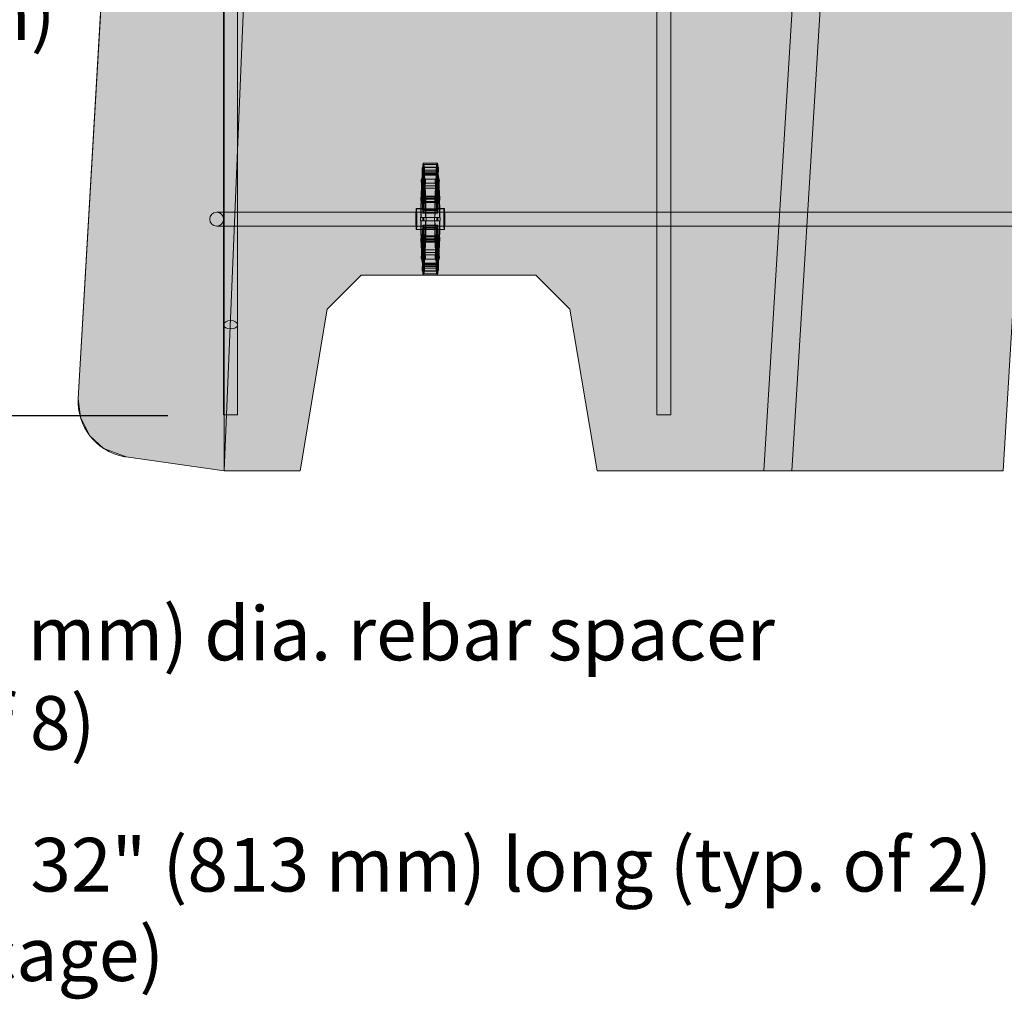
# Model space of a CAD drawing. Units: inches. Extents: x 0 to 779, y 0 to 560.
# Drawn here: x 649 to 684, y 63 to 98 of the extents above; entities that cross this region are included whole.
import ezdxf

# ---------------------------------------------------------------- set-up
doc = ezdxf.new("R2010")
doc.units = ezdxf.units.IN
doc.header["$MEASUREMENT"] = 0
for name, color, linetype, lineweight in [('Block Lines', 7, 'Continuous', 20), ('Dimensions', 7, 'Continuous', 15), ('Notes', 7, 'Continuous', 25), ('Shading', 7, 'Continuous', 13)]:
    doc.layers.add(name, color=color, linetype=linetype, lineweight=lineweight)
doc.layers.add('Reinforcing Steel', color=7, linetype='Continuous')
doc.layers.add('Shading Boundary', color=1, linetype='Continuous', lineweight=15, plot=False)
doc.styles.add('Arial', font='arial.ttf')
doc.dimstyles.get("Standard").update_dxf_attribs({"dimtxt": 2, "dimasz": 2, "dimexe": 1, "dimexo": 2, "dimgap": 1, "dimtad": 0, "dimtih": 1, "dimtoh": 1, "dimdec": 1, "dimzin": 0, "dimdsep": 46, "dimtxsty": 'Arial', "dimcen": 0.09, "dimadec": 0, "dimazin": 0, "dimtfac": 1, "dimtdec": 1, "dimtofl": 0, "dimtmove": 0, "dimatfit": 3, "dimfxl": 1, "dimtolj": 1, "dimtzin": 0, "dimarcsym": 1})
doc.dimstyles.new('Standard$0', dxfattribs={"dimtxt": 2, "dimasz": 2, "dimexe": 1, "dimexo": 2, "dimgap": 1, "dimtad": 0, "dimtih": 1, "dimtoh": 1, "dimdec": 1, "dimzin": 0, "dimdsep": 46, "dimtxsty": 'Arial', "dimcen": 0.09, "dimadec": 0, "dimazin": 0, "dimtfac": 1, "dimtdec": 1, "dimtofl": 0, "dimtmove": 0, "dimatfit": 3, "dimfxl": 1, "dimtolj": 1, "dimtzin": 0, "dimarcsym": 1})

# ---------------------------------------------------------------- blocks, each defined once
blk = doc.blocks.new('*D60')
at = {"layer": 'Defpoints', "color": 0, "transparency": 16777216}
for p in [(656.527, 116.088), (644.722, 84.088), (656.527, 84.088)]:
    blk.add_point(p, dxfattribs=at)
at = {"layer": 'Dimensions', "color": 0, "linetype": 'ByBlock', "lineweight": -2, "transparency": 16777216}
for p, q in [((654.527, 116.088), (643.722, 116.088)), ((644.722, 114.088), (644.722, 103.951)), ((644.722, 86.088), (644.722, 96.226)), ((654.527, 84.088), (643.722, 84.088))]:
    blk.add_line(p, q, dxfattribs=at)
at = {"layer": 'Dimensions', "color": 0, "transparency": 16777216}
for points in [[(644.388, 114.088), (645.055, 114.088), (644.722, 116.088)], [(644.388, 86.088), (645.055, 86.088), (644.722, 84.088)]]:
    blk.add_solid(points, dxfattribs=at)
at = {"layer": 'Dimensions', "color": 0, "transparency": 16777216, "insert": (644.722, 100.088), "char_height": 1.92, "attachment_point": 5, "style": 'Arial'}
blk.add_mtext('\\A1;32"\\P(813 mm)', dxfattribs=at)
blk = doc.blocks.new('52side')
at = {"color": 0, "linetype": 'Continuous', "lineweight": 0, "extrusion": (2.22045e-16, 1, -2.22045e-16)}
for p, q in [((-18.7, -6.822), (-18.7, -42.822)), ((-22.121, -8.927), (-23.926, -40.233)), ((-18.7, -42.822), (-17.95, -24.822)), ((0.613, -42.822), (1.691, -25.197)), ((1.614, -42.822), (2.692, -25.197)), ((-15.017, -37.04), (-13.799, -35.822)), ((-13.799, -35.822), (-7.545, -35.822)), ((-7.545, -35.822), (-6.327, -37.04)), ((9.175, -42.822), (9.538, -36.887)), ((-15.984, -42.822), (-15.017, -37.04)), ((-6.327, -37.04), (-5.359, -42.822)), ((-22.207, -42.329), (-18.7, -42.822)), ((-18.7, -42.822), (-17.74, -42.822)), ((-15.984, -42.822), (-17.662, -42.822)), ((0.613, -42.822), (-5.359, -42.822)), ((0.613, -42.822), (1.614, -42.822)), ((9.175, -42.822), (1.614, -42.822))]:
    blk.add_line(p, q, dxfattribs=at)
at = {"color": 0, "linetype": 'Continuous', "lineweight": 0}
blk.add_arc((-21.929, -40.349), 2, 176.7, 258.7134, dxfattribs=at)
at = {"color": 0, "linetype": 'Continuous', "lineweight": 0, "extrusion": (-4.93038e-32, -2.22045e-16, -1)}
blk.add_arc((21.929, -40.349), 2, 278, 281.2866, dxfattribs=at)
at = {"color": 0, "linetype": 'Continuous', "lineweight": 0}
blk.add_open_spline([(-17.74, -42.822), (-17.73, -42.822), (-17.718, -42.822), (-17.692, -42.822), (-17.677, -42.822), (-17.662, -42.822)], degree=3, knots=[0, 0, 0, 0, 0.1151196, 0.1151196, 0.2301706, 0.2301706, 0.2301706, 0.2301706], dxfattribs=at)
blk = doc.blocks.new('*D93')
at = {"layer": 'Defpoints', "color": 0, "transparency": 16777216}
for p in [(689.477, 90.838), (689.469, 89.122), (692.07, 89.111)]:
    blk.add_point(p, dxfattribs=at)
at = {"layer": 'Dimensions', "color": 0, "linetype": 'ByBlock', "lineweight": -2, "transparency": 16777216}
for p, q in [((690.13, 102.542), (692.13, 102.542)), ((692.13, 102.542), (692.096, 94.827)), ((692.087, 92.827), (692.096, 94.827)), ((692.062, 87.111), (692.053, 85.111))]:
    blk.add_line(p, q, dxfattribs=at)
at = {"layer": 'Dimensions', "color": 0, "transparency": 16777216}
for points in [[(691.754, 92.828), (692.42, 92.825), (692.078, 90.827)], [(691.728, 87.112), (692.395, 87.109), (692.07, 89.111)]]:
    blk.add_solid(points, dxfattribs=at)
at = {"layer": 'Dimensions', "color": 0, "transparency": 16777216, "insert": (680.861, 102.542), "char_height": 2, "attachment_point": 5, "style": 'Arial'}
blk.add_mtext('\\A1;Min. Cover\\P1 {\\H0.7x;\\S3#4;}" (44 mm)', dxfattribs=at)

msp = doc.modelspace()

# ---------------------------------------------------------------- hatches: boundary and pattern name
at = {"layer": 'Shading', "true_color": 0xe9eaeb}
h = msp.add_hatch(color=254, dxfattribs=at)
h.dxf.hatch_style = 1
h.paths.add_polyline_path([(703.1737, 118.1223), (703.1737, 82.1223), (694.5297, 82.1223), (694.1667, 88.0572), (693.1016, 89.1223), (685.8519, 89.1223), (684.7867, 88.0572), (684.4237, 82.1223), (669.8894, 82.1223), (668.9218, 87.9046), (667.704, 89.1223), (661.4498, 89.1223), (660.232, 87.9046), (659.2644, 82.1223), (656.5487, 82.1223), (653.0413, 82.6153), (652.2264, 82.9211), (651.7374, 83.3726), (651.3993, 84.037), (651.323, 84.7109), (653.1281, 116.0177), (653.2459, 116.5879), (653.4794, 117.0395), (653.6538, 117.2576), (653.9663, 117.5329), (654.443, 117.7828), (654.9616, 117.8993), (656.5487, 118.1223), (663.1737, 118.1223), (663.6281, 119.3644), (664.2953, 120.3475), (665.264, 121.2163), (666.5478, 121.8576), (668.1737, 122.1223), (669.1974, 122.0191), (670.353, 121.6359), (671.3154, 121.0465), (672.307, 120.0275), (672.8517, 119.0907), (673.1737, 118.1223), (684.4237, 118.1223), (684.7867, 112.1875), (685.8519, 111.1223), (693.1016, 111.1223), (694.1667, 112.1875), (694.5297, 118.1223)])

# ---------------------------------------------------------------- linework, layer by layer
at = {"layer": 'Reinforcing Steel', "color": 0, "linetype": 'Continuous', "lineweight": 0, "extrusion": (2.22045e-16, 1, -2.22045e-16)}
for p, q in [((656.5258, 84.1223), (656.5258, 116.1223)), ((657.0258, 84.1223), (657.0258, 116.1223)), ((672.0258, 84.1223), (672.0258, 116.1223)), ((672.5258, 84.1223), (672.5258, 116.1223)), ((663.6529, 93.0811), (663.6934, 93.0811)), ((663.67, 93.0598), (663.67, 92.8712)), ((663.6732, 93.1223), (664.1725, 93.1223)), ((663.6763, 92.8712), (663.6763, 93.0598)), ((663.6934, 93.0811), (664.1928, 93.0811)), ((664.1693, 93.0598), (664.1693, 92.8712)), ((664.1757, 92.8712), (664.1757, 93.0598)), ((663.6353, 92.708), (663.6316, 92.8808)), ((664.1339, 92.9672), (663.6346, 92.9672)), ((663.6353, 92.7069), (664.1347, 92.7069)), ((663.6375, 92.9286), (663.6412, 92.7558)), ((664.1405, 92.7558), (663.6412, 92.7558)), ((663.6497, 93.0077), (663.6514, 92.8197)), ((663.6949, 92.8197), (663.6514, 92.8197)), ((663.6525, 92.6962), (663.6638, 91.4488)), ((663.6525, 92.6962), (663.6938, 92.6962)), ((663.6698, 91.4916), (663.656, 93.0294)), ((663.67, 92.8712), (664.1693, 92.8712)), ((663.67, 92.7461), (663.67, 91.4921)), ((664.1693, 92.7461), (663.67, 92.7461)), ((663.6763, 91.4921), (663.6763, 92.7461)), ((663.6903, 93.0294), (663.6765, 91.4916)), ((663.6826, 91.4488), (663.6938, 92.6962)), ((664.1931, 92.6962), (663.6938, 92.6962)), ((663.6949, 92.8197), (663.6966, 93.0077)), ((663.6949, 92.8197), (664.1942, 92.8197)), ((663.7035, 92.7692), (663.7071, 92.942)), ((663.7035, 92.768), (664.2028, 92.768)), ((663.713, 92.8941), (663.7094, 92.7214)), ((664.2087, 92.7214), (663.7094, 92.7214)), ((664.2094, 92.9806), (663.7101, 92.9806)), ((664.1346, 92.708), (664.131, 92.8808)), ((664.1369, 92.9286), (664.1405, 92.7558)), ((664.1491, 93.0077), (664.1508, 92.8197)), ((664.1519, 92.6962), (664.1631, 91.4488)), ((664.1692, 91.4916), (664.1554, 93.0294)), ((664.1757, 92.8712), (664.1693, 92.8712)), ((664.1693, 92.7461), (664.1693, 91.4921)), ((664.1693, 92.7461), (664.1757, 92.7461)), ((664.1757, 91.4921), (664.1757, 92.7461)), ((664.1896, 93.0294), (664.1758, 91.4916)), ((664.1819, 91.4488), (664.1931, 92.6962)), ((664.1942, 92.8197), (664.1959, 93.0077)), ((664.2028, 92.7692), (664.2065, 92.942)), ((664.2124, 92.8941), (664.2087, 92.7214)), ((663.6011, 92.4482), (663.6079, 92.3148)), ((663.6034, 92.5549), (663.7429, 92.5549)), ((663.6124, 92.4032), (663.6056, 92.5366)), ((663.6124, 92.4032), (663.7339, 92.4032)), ((663.7407, 92.5366), (663.7339, 92.4032)), ((664.2333, 92.4032), (663.7339, 92.4032)), ((663.7384, 92.3148), (663.7452, 92.4482)), ((663.7429, 92.5549), (664.2423, 92.5549)), ((664.1005, 92.4482), (664.1072, 92.3148)), ((664.1118, 92.4032), (664.105, 92.5366)), ((664.24, 92.5366), (664.2333, 92.4032)), ((664.2378, 92.3148), (664.2446, 92.4482)), ((663.7384, 92.3148), (663.6079, 92.3148)), ((663.6124, 92.2264), (663.6576, 91.3396)), ((663.6124, 92.2264), (663.7339, 92.2264)), ((663.6621, 91.428), (663.6169, 92.3147)), ((663.7294, 92.3147), (663.6169, 92.3147)), ((663.7294, 92.3147), (663.6842, 91.428)), ((663.6887, 91.3396), (663.7339, 92.2264)), ((663.7294, 92.3147), (664.2287, 92.3147)), ((664.2333, 92.2264), (663.7339, 92.2264)), ((663.7384, 92.3148), (664.2378, 92.3148)), ((664.1118, 92.2264), (664.1569, 91.3396)), ((664.1614, 91.428), (664.1163, 92.3147)), ((664.2287, 92.3147), (664.1836, 91.428)), ((664.1881, 91.3396), (664.2333, 92.2264)), ((663.5893, 91.718), (663.5804, 91.7895)), ((664.081, 91.9098), (663.5817, 91.9098)), ((663.5829, 91.905), (663.5917, 91.8334)), ((663.5893, 91.7175), (664.0887, 91.7175)), ((664.091, 91.8334), (663.5917, 91.8334)), ((663.7539, 91.8657), (663.7627, 91.9372)), ((663.7539, 91.8652), (664.2532, 91.8652)), ((663.7652, 91.8218), (663.7564, 91.7502)), ((664.2557, 91.7502), (663.7564, 91.7502)), ((664.2633, 91.942), (663.764, 91.942)), ((664.0886, 91.718), (664.0798, 91.7895)), ((664.0822, 91.905), (664.091, 91.8334)), ((664.2533, 91.8657), (664.2621, 91.9372)), ((664.2645, 91.8218), (664.2557, 91.7502)), ((658.9032, 91.3723), (656.2758, 91.3723)), ((658.9032, 91.3723), (697.0502, 91.3723)), ((663.4268, 91.4916), (663.4202, 91.4916)), ((663.4213, 91.3685), (663.4202, 91.4916)), ((663.4257, 91.3685), (663.4213, 91.3685)), ((663.4235, 91.4973), (663.6732, 91.4973)), ((663.4268, 91.4916), (663.4257, 91.3685)), ((664.4244, 91.3685), (663.4257, 91.3685)), ((663.6765, 91.4916), (663.4268, 91.4916)), ((663.6887, 91.3396), (663.6576, 91.3396)), ((663.6842, 91.428), (663.6621, 91.428)), ((663.6826, 91.4488), (663.6638, 91.4488)), ((663.67, 91.4921), (664.1693, 91.4921)), ((664.1819, 91.4488), (663.6826, 91.4488)), ((664.1836, 91.428), (663.6842, 91.428)), ((664.1881, 91.3396), (663.6887, 91.3396)), ((664.1758, 91.4916), (664.1692, 91.4916)), ((664.1693, 91.4921), (664.1757, 91.4921)), ((664.1725, 91.4973), (664.4222, 91.4973)), ((664.4255, 91.4916), (664.1758, 91.4916)), ((664.4189, 91.4916), (664.42, 91.3685)), ((664.4244, 91.3685), (664.4255, 91.4916)), ((663.5841, 91.1848), (663.5744, 91.1848)), ((663.5744, 91.0598), (663.5841, 91.0598)), ((663.5841, 91.1848), (663.5904, 91.1848)), ((663.5904, 91.0598), (663.5841, 91.0598)), ((663.6543, 91.1848), (663.5904, 91.1848)), ((663.5904, 91.0598), (663.6543, 91.0598)), ((663.692, 91.1848), (663.6543, 91.1848)), ((663.692, 91.0598), (663.6543, 91.0598)), ((663.7559, 91.1848), (663.692, 91.1848)), ((663.692, 91.0598), (663.7559, 91.0598)), ((663.7559, 91.1848), (663.7623, 91.1848)), ((663.7623, 91.0598), (663.7559, 91.0598)), ((663.7719, 91.1848), (663.7623, 91.1848)), ((663.7623, 91.0598), (663.7719, 91.0598)), ((656.2758, 90.8723), (658.9032, 90.8723)), ((658.9032, 90.8723), (697.0502, 90.8723)), ((663.4213, 90.8761), (663.4202, 90.753)), ((663.4202, 90.753), (663.6698, 90.753)), ((663.4213, 90.8761), (664.42, 90.8761)), ((664.4222, 90.8723), (663.4235, 90.8723)), ((663.6732, 90.7473), (663.4235, 90.7473)), ((663.4268, 90.753), (663.4257, 90.8761)), ((663.6576, 90.9051), (663.6124, 90.0183)), ((663.6169, 89.93), (663.6621, 90.8167)), ((663.6638, 90.7959), (663.6525, 89.5485)), ((663.656, 89.2153), (663.6698, 90.753)), ((663.6887, 90.9051), (663.6576, 90.9051)), ((663.6842, 90.8167), (663.6621, 90.8167)), ((663.6638, 90.7959), (664.1631, 90.7959)), ((663.6698, 90.753), (663.6765, 90.753)), ((663.67, 90.7526), (663.67, 89.4985)), ((663.6763, 90.7526), (663.67, 90.7526)), ((663.6763, 89.4985), (663.6763, 90.7526)), ((664.1757, 90.7526), (663.6763, 90.7526)), ((663.6765, 90.753), (663.6903, 89.2153)), ((663.6938, 89.5485), (663.6826, 90.7959)), ((663.6842, 90.8167), (663.7294, 89.93)), ((664.1836, 90.8167), (663.6842, 90.8167)), ((663.7339, 90.0183), (663.6887, 90.9051)), ((664.1881, 90.9051), (663.6887, 90.9051)), ((664.1569, 90.9051), (664.1118, 90.0183)), ((664.1163, 89.93), (664.1614, 90.8167)), ((664.1631, 90.7959), (664.1519, 89.5485)), ((664.1554, 89.2153), (664.1692, 90.753)), ((664.1631, 90.7959), (664.1819, 90.7959)), ((664.1692, 90.753), (664.4189, 90.753)), ((664.1693, 90.7526), (664.1693, 89.4985)), ((664.4222, 90.7473), (664.1725, 90.7473)), ((664.1757, 89.4985), (664.1757, 90.7526)), ((664.1758, 90.753), (664.1896, 89.2153)), ((664.1931, 89.5485), (664.1819, 90.7959)), ((664.1836, 90.8167), (664.2287, 89.93)), ((664.2333, 90.0183), (664.1881, 90.9051)), ((664.4189, 90.753), (664.42, 90.8761)), ((664.4189, 90.753), (664.4255, 90.753)), ((664.42, 90.8761), (664.4244, 90.8761)), ((664.4244, 90.8761), (664.4255, 90.753)), ((663.5811, 90.4229), (663.5899, 90.4945)), ((664.0817, 90.3027), (663.5823, 90.3027)), ((663.5924, 90.379), (663.5836, 90.3074)), ((664.0893, 90.4945), (663.5899, 90.4945)), ((663.5924, 90.3795), (664.0918, 90.3795)), ((663.7634, 90.3397), (663.7546, 90.4112)), ((664.254, 90.4112), (663.7546, 90.4112)), ((663.757, 90.5272), (664.2563, 90.5272)), ((663.7571, 90.5267), (663.7659, 90.4552)), ((664.264, 90.3349), (663.7646, 90.3349)), ((664.0805, 90.4229), (664.0893, 90.4945)), ((664.0917, 90.379), (664.0829, 90.3074)), ((664.2628, 90.3397), (664.254, 90.4112)), ((664.2564, 90.5267), (664.2652, 90.4552)), ((663.6079, 89.9299), (663.6011, 89.7965)), ((663.6079, 89.9299), (663.7384, 89.9299)), ((663.7339, 90.0183), (663.6124, 90.0183)), ((663.6169, 89.93), (663.7294, 89.93)), ((664.2287, 89.93), (663.7294, 89.93)), ((663.7339, 90.0183), (664.2333, 90.0183)), ((663.7452, 89.7965), (663.7384, 89.9299)), ((664.2378, 89.9299), (663.7384, 89.9299)), ((664.1072, 89.9299), (664.1005, 89.7965)), ((664.2446, 89.7965), (664.2378, 89.9299)), ((663.7429, 89.6898), (663.6034, 89.6898)), ((663.6056, 89.7081), (663.6124, 89.8415)), ((663.7339, 89.8415), (663.6124, 89.8415)), ((663.6333, 89.3505), (663.6369, 89.5233)), ((664.1363, 89.5233), (663.6369, 89.5233)), ((663.6525, 89.5485), (664.1519, 89.5485)), ((663.711, 89.5378), (664.2103, 89.5378)), ((663.711, 89.5367), (663.7147, 89.3639)), ((663.7339, 89.8415), (663.7407, 89.7081)), ((663.7339, 89.8415), (664.2333, 89.8415)), ((664.2423, 89.6898), (663.7429, 89.6898)), ((664.105, 89.7081), (664.1118, 89.8415)), ((664.1326, 89.3505), (664.1363, 89.5233)), ((664.1931, 89.5485), (664.1519, 89.5485)), ((664.2104, 89.5367), (664.214, 89.3639)), ((664.2333, 89.8415), (664.24, 89.7081)), ((664.1356, 89.2641), (663.6362, 89.2641)), ((663.6428, 89.4755), (663.6392, 89.3027)), ((663.6428, 89.4767), (664.1422, 89.4767)), ((663.6514, 89.425), (663.6497, 89.237)), ((664.1508, 89.425), (663.6514, 89.425)), ((664.1522, 89.1636), (663.6529, 89.1636)), ((663.6763, 89.4985), (663.67, 89.4985)), ((663.67, 89.3735), (663.67, 89.1848)), ((663.67, 89.3735), (663.6763, 89.3735)), ((663.6763, 89.4985), (664.1757, 89.4985)), ((663.6763, 89.1848), (663.6763, 89.3735)), ((664.1757, 89.3735), (663.6763, 89.3735)), ((663.6966, 89.237), (663.6949, 89.425)), ((663.7088, 89.3161), (663.7051, 89.4889)), ((664.2045, 89.4889), (663.7051, 89.4889)), ((664.2111, 89.2775), (663.7117, 89.2775)), ((664.1422, 89.4755), (664.1385, 89.3027)), ((664.1508, 89.425), (664.1491, 89.237)), ((664.1508, 89.425), (664.1942, 89.425)), ((664.1928, 89.1636), (664.1522, 89.1636)), ((664.1693, 89.3735), (664.1693, 89.1848)), ((664.1757, 89.1848), (664.1757, 89.3735)), ((664.1959, 89.237), (664.1942, 89.425)), ((664.2081, 89.3161), (664.2045, 89.4889)), ((656.5258, 84.1223), (657.0258, 84.1223)), ((672.0258, 84.1223), (672.5258, 84.1223))]:
    msp.add_line(p, q, dxfattribs=at)
at = {"layer": 'Reinforcing Steel', "color": 0, "linetype": 'Continuous', "lineweight": 0}
msp.add_circle((656.2758, 91.1223), 0.25, dxfattribs=at)
for centre, major_axis, ratio, start_param, end_param in [((663.6732, 91.1223), (0, -1.75), 0.0509462, -2.7032035, -2.3919164), ((663.6732, 91.1223), (0, 1.75), 0.0509462, 0.2460224, 0.3669516), ((663.6732, 91.1223), (0, 1.75), 0.0509462, 0.0357219, 0.2460224), ((663.6732, 91.1223), (0, 1.75), 0.0509462, -0.2460224, -0.0357219), ((663.6732, 91.1223), (0, 1.75), 0.0509462, -0.347009, -0.2460224), ((663.6732, 91.1223), (0, 1.75), 0.0509462, -0.7496763, -0.4184465), ((664.1725, 91.1223), (0, -1.75), 0.0509462, -2.7032035, -2.3919164), ((664.1339, 92.9047), (0, 0.0625), 0.0509462, -1.1780972, 1.9634954), ((664.1725, 91.1223), (0, 1.75), 0.0509462, 0.2460224, 0.3669516), ((664.1725, 91.1223), (0, 1.75), 0.0509462, 0.0357219, 0.2460224), ((664.1725, 91.1223), (0, 1.75), 0.0509462, -0.2460224, -0.0357219), ((664.1725, 91.1223), (0, 1.75), 0.0509462, -0.347009, -0.2460224), ((664.2094, 92.9181), (0, 0.0625), 0.0509462, -1.9634954, 1.1780972), ((664.1725, 91.1223), (0, 1.75), 0.0509462, -0.7496763, -0.4184465), ((663.6732, 91.1223), (0, -1.75), 0.0509462, -2.3204726, -1.9892429), ((663.6732, 91.1223), (0, 1.75), 0.0509462, -1.1324072, -0.82112), ((664.1725, 91.1223), (0, -1.75), 0.0509462, -2.3204726, -1.9892429), ((664.1725, 91.1223), (0, 1.75), 0.0509462, -1.1324072, -0.82112), ((663.6732, 91.1223), (0, -1.75), 0.0509462, -1.9178054, -1.6065182), ((663.6732, 91.1223), (0, 1.75), 0.0509462, -1.5350744, -1.2038447), ((664.081, 91.8473), (0, 0.0625), 0.0509462, -0.3926991, 2.7488936), ((664.1725, 91.1223), (0, -1.75), 0.0509462, -1.9178054, -1.6065182), ((664.1725, 91.1223), (0, 1.75), 0.0509462, -1.5350744, -1.2038447), ((664.2633, 91.8795), (0, 0.0625), 0.0509462, -2.7488936, 0.3926991), ((663.4235, 91.1223), (0, 0.375), 0.0509462, 0.1745329, 6.1086524), ((663.4235, 91.1223), (0, 0.25), 0.0509462, -0.1745329, 0.1745329), ((664.4222, 91.1223), (0, 0.25), 0.0509462, 0.1745329, 6.1086524), ((664.4222, 91.1223), (0, 0.375), 0.0509462, -0.1745329, 0.1745329), ((663.6732, 91.1223), (0, -1.75), 0.0509462, -1.5350744, -1.2038447), ((663.6732, 91.1223), (0, 1.75), 0.0509462, -1.9178054, -1.6065182), ((664.1725, 91.1223), (0, -1.75), 0.0509462, -1.5350744, -1.2038447), ((664.1725, 91.1223), (0, 1.75), 0.0509462, -1.9178054, -1.6065182), ((663.6732, 91.1223), (0, -1.75), 0.0509462, -1.1324072, -0.82112), ((663.6732, 91.1223), (0, 1.75), 0.0509462, -2.3204726, -1.9892429), ((664.0817, 90.3652), (0, -0.0625), 0.0509462, -2.7488936, 0.3926991), ((664.1725, 91.1223), (0, -1.75), 0.0509462, -1.1324072, -0.82112), ((664.1725, 91.1223), (0, 1.75), 0.0509462, -2.3204726, -1.9892429), ((664.264, 90.3974), (0, -0.0625), 0.0509462, -0.3926991, 2.7488936), ((663.6732, 91.1223), (0, -1.75), 0.0509462, -0.7496763, -0.4184465), ((663.6732, 91.1223), (0, 1.75), 0.0509462, -2.7032035, -2.3919164), ((664.1725, 91.1223), (0, -1.75), 0.0509462, -0.7496763, -0.4184465), ((664.1725, 91.1223), (0, 1.75), 0.0509462, -2.7032035, -2.3919164), ((663.6732, 91.1223), (0, -1.75), 0.0509462, -0.347009, -0.0357219), ((663.6732, 91.1223), (0, -1.75), 0.0509462, 0.0357219, 0.3669516), ((664.1356, 89.3266), (0, -0.0625), 0.0509462, -1.9634954, 1.1780972), ((664.1725, 91.1223), (0, -1.75), 0.0509462, -0.347009, -0.0357219), ((664.1725, 91.1223), (0, -1.75), 0.0509462, 0.0357219, 0.3669516), ((664.2111, 89.34), (0, -0.0625), 0.0509462, -1.1780972, 1.9634954), ((656.7758, 87.3442), (0.25, 0), 0.601815, -4.712389, 1.5707963)]:
    msp.add_ellipse(centre, major_axis=major_axis, ratio=ratio, start_param=start_param, end_param=end_param, dxfattribs=at)
at = {"layer": 'Reinforcing Steel', "color": 0, "linetype": 'Continuous', "lineweight": 0, "extrusion": (-4.93038e-32, -2.22045e-16, -1)}
for centre, major_axis, start_param, end_param in [((663.6732, 91.1223), (0, 1.625), -0.7469271, -0.2515321), ((663.6346, 92.9047), (0, 0.0625), -1.9634954, 1.1780972), ((663.6382, 92.7319), (0, 0.0625), -1.983438, -1.9634954), ((663.6732, 91.1223), (0, 1.625), -0.2515321, -0.038471), ((663.6732, 91.1223), (0, 1.625), 0.038471, 0.2515321), ((663.6732, 91.1223), (0, 1.625), 0.2515321, 0.7469271), ((663.7064, 92.7453), (0, 0.0625), -1.1980398, -1.1780972), ((663.7101, 92.9181), (0, 0.0625), -1.1780972, 1.9634954), ((664.1725, 91.1223), (0, 1.625), -0.7469271, -0.2515321), ((664.1376, 92.7319), (0, 0.0625), -1.983438, -1.9634954), ((664.1725, 91.1223), (0, 1.625), -0.2515321, -0.038471), ((664.1725, 91.1223), (0, 1.625), 0.038471, 0.2515321), ((664.1725, 91.1223), (0, 1.625), 0.2515321, 0.7469271), ((664.2058, 92.7453), (0, 0.0625), -1.1980398, -1.1780972), ((663.6732, 91.1223), (0, 1.625), -1.5323253, -0.8238692), ((663.6732, 91.1223), (0, -1.625), -2.3177235, -1.6092674), ((664.1725, 91.1223), (0, 1.625), -1.5323253, -0.8238692), ((664.1725, 91.1223), (0, -1.625), -2.3177235, -1.6092674), ((663.5817, 91.8473), (0, -0.0625), 0.3926991, 3.5342917), ((663.5905, 91.7757), (0, -0.0625), 0.3727565, 0.3926991), ((663.7552, 91.8079), (0, 0.0625), -0.4126417, -0.3926991), ((663.764, 91.8795), (0, 0.0625), -0.3926991, 2.7488936), ((664.0898, 91.7757), (0, -0.0625), 0.3727565, 0.3926991), ((664.2545, 91.8079), (0, 0.0625), -0.4126417, -0.3926991), ((663.4235, 91.1223), (0, 0.25), 0.1745329, 6.1086524), ((663.4235, 91.1223), (0, 0.375), -0.1745329, 0.1745329), ((663.6732, 91.1223), (0, 0.375), -0.9528462, -0.6179501), ((663.6732, 91.1223), (0, 0.375), -0.5143698, -0.1745329), ((663.6732, 91.1223), (0, 0.375), -0.1674481, 0.1674481), ((663.6732, 91.1223), (0, 0.375), 0.1745329, 0.5143698), ((663.6732, 91.1223), (0, -0.375), -2.5236426, -2.1887464), ((664.1725, 91.1223), (0, 0.375), -0.9528462, -0.6179501), ((664.1725, 91.1223), (0, 0.375), -0.5143698, -0.1745329), ((664.1725, 91.1223), (0, 0.375), -0.1674481, 0.1674481), ((664.1725, 91.1223), (0, 0.375), 0.1745329, 0.5143698), ((664.1725, 91.1223), (0, -0.375), -2.5236426, -2.1887464), ((664.4222, 91.1223), (0, 0.375), 0.1745329, 6.1086524), ((664.4222, 91.1223), (0, 0.25), -0.1745329, 0.1745329), ((663.6732, 91.1223), (0, 1.625), -2.3177235, -1.6092674), ((663.6732, 91.1223), (0, 0.375), -1.7382444, -1.4033482), ((663.6732, 91.1223), (0, -0.375), -1.7382444, -1.4033482), ((663.6732, 91.1223), (0, -1.625), -1.5323253, -0.8238692), ((664.1725, 91.1223), (0, 1.625), -2.3177235, -1.6092674), ((664.1725, 91.1223), (0, 0.375), -1.7382444, -1.4033482), ((664.1725, 91.1223), (0, -0.375), -1.7382444, -1.4033482), ((664.1725, 91.1223), (0, -1.625), -1.5323253, -0.8238692), ((663.6732, 91.1223), (0, 0.375), -2.5236426, -2.1887464), ((663.6732, 91.1223), (0, -0.375), 0.1745329, 0.5143698), ((663.6732, 91.1223), (0, -0.375), -0.1674481, 0.1674481), ((663.6732, 91.1223), (0, -0.375), -0.5143698, -0.1745329), ((663.6732, 91.1223), (0, -0.375), -0.9528462, -0.6179501), ((664.1725, 91.1223), (0, 0.375), -2.5236426, -2.1887464), ((664.1725, 91.1223), (0, -0.375), 0.1745329, 0.5143698), ((664.1725, 91.1223), (0, -0.375), -0.1674481, 0.1674481), ((664.1725, 91.1223), (0, -0.375), -0.5143698, -0.1745329), ((664.1725, 91.1223), (0, -0.375), -0.9528462, -0.6179501), ((663.5823, 90.3652), (0, -0.0625), -0.3926991, 2.7488936), ((663.5912, 90.4368), (0, -0.0625), -0.4126417, -0.3926991), ((663.7558, 90.469), (0, 0.0625), 0.3727565, 0.3926991), ((663.7646, 90.3974), (0, 0.0625), 0.3926991, 3.5342917), ((664.0905, 90.4368), (0, -0.0625), -0.4126417, -0.3926991), ((664.2552, 90.469), (0, 0.0625), 0.3727565, 0.3926991), ((663.6732, 91.1223), (0, -1.625), 0.038471, 0.7469271), ((663.6732, 91.1223), (0, -1.625), -0.7469271, -0.038471), ((664.1725, 91.1223), (0, -1.625), 0.038471, 0.7469271), ((664.1725, 91.1223), (0, -1.625), -0.7469271, -0.038471), ((663.7081, 89.5128), (0, -0.0625), -1.983438, -1.9634954), ((664.2074, 89.5128), (0, -0.0625), -1.983438, -1.9634954), ((663.6362, 89.3266), (0, -0.0625), -1.1780972, 1.9634954), ((663.6399, 89.4994), (0, -0.0625), -1.1980398, -1.1780972), ((663.7117, 89.34), (0, -0.0625), -1.9634954, 1.1780972), ((664.1392, 89.4994), (0, -0.0625), -1.1980398, -1.1780972)]:
    msp.add_ellipse(centre, major_axis=major_axis, ratio=0.0509462, start_param=start_param, end_param=end_param, dxfattribs=at)
at = {"layer": 'Reinforcing Steel', "color": 0, "linetype": 'Continuous', "lineweight": 0}
for points, knots in [([(663.6497, 93.0077), (663.6497, 93.0157), (663.6497, 93.0239), (663.6499, 93.0398), (663.65, 93.0474), (663.6505, 93.0608), (663.6508, 93.0665), (663.6515, 93.0752), (663.6518, 93.0781), (663.6522, 93.0797)], [0, 0, 0, 0, 0.06201481, 0.06201481, 0.12402962, 0.12402962, 0.18604443, 0.18604443, 0.24501928, 0.24501928, 0.24501928, 0.24501928]), ([(663.6522, 93.0797), (663.6523, 93.0798), (663.6523, 93.0799), (663.6527, 93.0815), (663.6531, 93.0814), (663.6539, 93.0782), (663.6543, 93.075), (663.655, 93.0659), (663.6553, 93.0601), (663.6557, 93.0497), (663.6558, 93.0459), (663.6559, 93.0379), (663.656, 93.0337), (663.656, 93.0294)], [0.24501928, 0.24501928, 0.24501928, 0.24501928, 0.24805924, 0.24805924, 0.31007405, 0.31007405, 0.37208886, 0.37208886, 0.43410367, 0.43410367, 0.46712668, 0.46712668, 0.5001497, 0.5001497, 0.5001497, 0.5001497]), ([(663.6903, 93.0294), (663.6904, 93.0374), (663.6905, 93.0451), (663.691, 93.0589), (663.6912, 93.0648), (663.6919, 93.0742), (663.6923, 93.0776), (663.6931, 93.0813), (663.6935, 93.0816), (663.694, 93.0801), (663.694, 93.0799), (663.6941, 93.0797)], [0, 0, 0, 0, 0.06201481, 0.06201481, 0.12402962, 0.12402962, 0.18604443, 0.18604443, 0.24805924, 0.24805924, 0.25527173, 0.25527173, 0.25527173, 0.25527173]), ([(663.6941, 93.0797), (663.6944, 93.0783), (663.6948, 93.0756), (663.6954, 93.0676), (663.6957, 93.062), (663.6962, 93.0488), (663.6964, 93.0414), (663.6966, 93.0293), (663.6966, 93.025), (663.6966, 93.0163), (663.6966, 93.012), (663.6966, 93.0077)], [0.25527173, 0.25527173, 0.25527173, 0.25527173, 0.31007405, 0.31007405, 0.37208886, 0.37208886, 0.43410367, 0.43410367, 0.46712668, 0.46712668, 0.5001497, 0.5001497, 0.5001497, 0.5001497]), ([(664.1516, 93.0797), (664.1512, 93.0783), (664.1509, 93.0756), (664.1502, 93.0676), (664.1499, 93.062), (664.1494, 93.0488), (664.1492, 93.0414), (664.1491, 93.0293), (664.1491, 93.025), (664.149, 93.0163), (664.1491, 93.012), (664.1491, 93.0077)], [0.25527173, 0.25527173, 0.25527173, 0.25527173, 0.31007405, 0.31007405, 0.37208886, 0.37208886, 0.43410367, 0.43410367, 0.46712668, 0.46712668, 0.5001497, 0.5001497, 0.5001497, 0.5001497]), ([(664.1554, 93.0294), (664.1553, 93.0374), (664.1551, 93.0451), (664.1547, 93.0589), (664.1544, 93.0648), (664.1537, 93.0742), (664.1534, 93.0776), (664.1526, 93.0813), (664.1521, 93.0816), (664.1517, 93.0801), (664.1516, 93.0799), (664.1516, 93.0797)], [0, 0, 0, 0, 0.06201481, 0.06201481, 0.12402962, 0.12402962, 0.18604443, 0.18604443, 0.24805924, 0.24805924, 0.25527173, 0.25527173, 0.25527173, 0.25527173]), ([(664.1934, 93.0797), (664.1934, 93.0798), (664.1934, 93.0799), (664.193, 93.0815), (664.1925, 93.0814), (664.1917, 93.0782), (664.1913, 93.075), (664.1907, 93.0659), (664.1904, 93.0601), (664.19, 93.0497), (664.1899, 93.0459), (664.1897, 93.0379), (664.1897, 93.0337), (664.1896, 93.0294)], [0.24501928, 0.24501928, 0.24501928, 0.24501928, 0.24805924, 0.24805924, 0.31007405, 0.31007405, 0.37208886, 0.37208886, 0.43410367, 0.43410367, 0.46712668, 0.46712668, 0.5001497, 0.5001497, 0.5001497, 0.5001497]), ([(664.1959, 93.0077), (664.196, 93.0157), (664.196, 93.0239), (664.1958, 93.0398), (664.1956, 93.0474), (664.1952, 93.0608), (664.1949, 93.0665), (664.1942, 93.0752), (664.1938, 93.0781), (664.1934, 93.0797)], [0, 0, 0, 0, 0.06201481, 0.06201481, 0.12402962, 0.12402962, 0.18604443, 0.18604443, 0.24501928, 0.24501928, 0.24501928, 0.24501928]), ([(664.2712, 91.1848), (664.2346, 91.1848), (664.1979, 91.1848), (664.1246, 91.1848), (664.088, 91.1848), (664.0513, 91.1848), (664.0097, 91.1848), (663.9681, 91.1848), (663.875, 91.1848), (663.8234, 91.1848), (663.7719, 91.1848)], [0, 0, 0, 0, 0.2796027, 0.2796027, 0.5592055, 0.5592055, 0.5592055, 0.876708, 0.876708, 1.27, 1.27, 1.27, 1.27]), ([(663.7719, 91.0598), (663.8234, 91.0598), (663.875, 91.0598), (663.9681, 91.0598), (664.0097, 91.0598), (664.0513, 91.0598), (664.088, 91.0598), (664.1246, 91.0598), (664.1979, 91.0598), (664.2346, 91.0598), (664.2712, 91.0598)], [-1.27, -1.27, -1.27, -1.27, -0.876708, -0.876708, -0.5592055, -0.5592055, -0.5592055, -0.2796027, -0.2796027, 0, 0, 0, 0]), ([(663.6497, 89.237), (663.6497, 89.229), (663.6497, 89.2208), (663.6499, 89.2048), (663.65, 89.1973), (663.6505, 89.1839), (663.6508, 89.1782), (663.6515, 89.1695), (663.6518, 89.1665), (663.6522, 89.165)], [0, 0, 0, 0, 0.06201481, 0.06201481, 0.12402962, 0.12402962, 0.18604443, 0.18604443, 0.24501928, 0.24501928, 0.24501928, 0.24501928]), ([(663.6522, 89.165), (663.6523, 89.1649), (663.6523, 89.1648), (663.6527, 89.1632), (663.6531, 89.1633), (663.6539, 89.1665), (663.6543, 89.1697), (663.655, 89.1788), (663.6553, 89.1846), (663.6557, 89.1949), (663.6558, 89.1988), (663.6559, 89.2068), (663.656, 89.211), (663.656, 89.2153)], [0.24501928, 0.24501928, 0.24501928, 0.24501928, 0.24805924, 0.24805924, 0.31007405, 0.31007405, 0.37208886, 0.37208886, 0.43410367, 0.43410367, 0.46712668, 0.46712668, 0.5001497, 0.5001497, 0.5001497, 0.5001497]), ([(663.6903, 89.2153), (663.6904, 89.2073), (663.6905, 89.1996), (663.691, 89.1858), (663.6912, 89.1799), (663.6919, 89.1705), (663.6923, 89.1671), (663.6931, 89.1634), (663.6935, 89.1631), (663.694, 89.1646), (663.694, 89.1648), (663.6941, 89.165)], [0, 0, 0, 0, 0.06201481, 0.06201481, 0.12402962, 0.12402962, 0.18604443, 0.18604443, 0.24805924, 0.24805924, 0.25527173, 0.25527173, 0.25527173, 0.25527173]), ([(663.6941, 89.165), (663.6944, 89.1664), (663.6948, 89.1691), (663.6954, 89.1771), (663.6957, 89.1827), (663.6962, 89.1959), (663.6964, 89.2033), (663.6966, 89.2154), (663.6966, 89.2197), (663.6966, 89.2284), (663.6966, 89.2327), (663.6966, 89.237)], [0.25527173, 0.25527173, 0.25527173, 0.25527173, 0.31007405, 0.31007405, 0.37208886, 0.37208886, 0.43410367, 0.43410367, 0.46712668, 0.46712668, 0.5001497, 0.5001497, 0.5001497, 0.5001497]), ([(664.1516, 89.165), (664.1512, 89.1664), (664.1509, 89.1691), (664.1502, 89.1771), (664.1499, 89.1827), (664.1494, 89.1959), (664.1492, 89.2033), (664.1491, 89.2154), (664.1491, 89.2197), (664.149, 89.2284), (664.1491, 89.2327), (664.1491, 89.237)], [0.25527173, 0.25527173, 0.25527173, 0.25527173, 0.31007405, 0.31007405, 0.37208886, 0.37208886, 0.43410367, 0.43410367, 0.46712668, 0.46712668, 0.5001497, 0.5001497, 0.5001497, 0.5001497]), ([(664.1554, 89.2153), (664.1553, 89.2073), (664.1551, 89.1996), (664.1547, 89.1858), (664.1544, 89.1799), (664.1537, 89.1705), (664.1534, 89.1671), (664.1526, 89.1634), (664.1521, 89.1631), (664.1517, 89.1646), (664.1516, 89.1648), (664.1516, 89.165)], [0, 0, 0, 0, 0.06201481, 0.06201481, 0.12402962, 0.12402962, 0.18604443, 0.18604443, 0.24805924, 0.24805924, 0.25527173, 0.25527173, 0.25527173, 0.25527173]), ([(664.1934, 89.165), (664.1934, 89.1649), (664.1934, 89.1648), (664.193, 89.1632), (664.1925, 89.1633), (664.1917, 89.1665), (664.1913, 89.1697), (664.1907, 89.1788), (664.1904, 89.1846), (664.19, 89.1949), (664.1899, 89.1988), (664.1897, 89.2068), (664.1897, 89.211), (664.1896, 89.2153)], [0.24501928, 0.24501928, 0.24501928, 0.24501928, 0.24805924, 0.24805924, 0.31007405, 0.31007405, 0.37208886, 0.37208886, 0.43410367, 0.43410367, 0.46712668, 0.46712668, 0.5001497, 0.5001497, 0.5001497, 0.5001497]), ([(664.1959, 89.237), (664.196, 89.229), (664.196, 89.2208), (664.1958, 89.2048), (664.1956, 89.1973), (664.1952, 89.1839), (664.1949, 89.1782), (664.1942, 89.1695), (664.1938, 89.1665), (664.1934, 89.165)], [0, 0, 0, 0, 0.06201481, 0.06201481, 0.12402962, 0.12402962, 0.18604443, 0.18604443, 0.24501928, 0.24501928, 0.24501928, 0.24501928])]:
    msp.add_open_spline(points, degree=3, knots=knots, dxfattribs=at)
for points in [[(663.6732, 93.1223), (663.6726, 93.1223), (663.6715, 93.1165), (663.6703, 93.0926), (663.67, 93.0708), (663.67, 93.0598)], [(663.6763, 93.0598), (663.6763, 93.0708), (663.676, 93.0926), (663.6748, 93.1165), (663.6737, 93.1223), (663.6732, 93.1223)], [(664.1693, 93.0598), (664.1693, 93.0708), (664.1696, 93.0926), (664.1708, 93.1165), (664.1719, 93.1223), (664.1725, 93.1223)], [(664.1725, 93.1223), (664.1731, 93.1223), (664.1742, 93.1165), (664.1754, 93.0926), (664.1757, 93.0708), (664.1757, 93.0598)], [(663.6011, 92.4482), (663.6007, 92.4559), (663.6001, 92.4754), (663.6001, 92.5093), (663.6007, 92.5289), (663.6011, 92.5366)], [(663.6011, 92.5366), (663.6015, 92.5443), (663.6025, 92.5556), (663.6042, 92.5556), (663.6052, 92.5443), (663.6056, 92.5366)], [(663.7407, 92.5366), (663.7411, 92.5443), (663.7421, 92.5556), (663.7438, 92.5556), (663.7448, 92.5443), (663.7452, 92.5366)], [(663.7452, 92.5366), (663.7456, 92.5289), (663.7462, 92.5093), (663.7462, 92.4754), (663.7456, 92.4559), (663.7452, 92.4482)], [(664.1005, 92.5366), (664.1001, 92.5289), (664.0995, 92.5093), (664.0995, 92.4754), (664.1001, 92.4559), (664.1005, 92.4482)], [(664.105, 92.5366), (664.1046, 92.5443), (664.1036, 92.5556), (664.1018, 92.5556), (664.1008, 92.5443), (664.1005, 92.5366)], [(664.2446, 92.5366), (664.2442, 92.5443), (664.2432, 92.5556), (664.2414, 92.5556), (664.2404, 92.5443), (664.24, 92.5366)], [(664.2446, 92.4482), (664.2449, 92.4559), (664.2455, 92.4754), (664.2455, 92.5093), (664.2449, 92.5289), (664.2446, 92.5366)], [(663.5713, 91.1223), (663.5713, 91.1333), (663.5716, 91.1551), (663.5728, 91.179), (663.5739, 91.1848), (663.5744, 91.1848)], [(663.5744, 91.0598), (663.5739, 91.0598), (663.5728, 91.0657), (663.5716, 91.0896), (663.5713, 91.1114), (663.5713, 91.1223)], [(663.7719, 91.1848), (663.7724, 91.1848), (663.7735, 91.179), (663.7747, 91.1551), (663.775, 91.1333), (663.775, 91.1223)], [(663.775, 91.1223), (663.775, 91.1114), (663.7747, 91.0896), (663.7735, 91.0657), (663.7724, 91.0598), (663.7719, 91.0598)], [(664.0738, 91.1848), (664.0732, 91.1848), (664.0721, 91.179), (664.0709, 91.1551), (664.0706, 91.1333), (664.0706, 91.1223)], [(664.0706, 91.1223), (664.0706, 91.1114), (664.0709, 91.0896), (664.0721, 91.0657), (664.0732, 91.0598), (664.0738, 91.0598)], [(664.2744, 91.1223), (664.2744, 91.1333), (664.2741, 91.1551), (664.2729, 91.179), (664.2718, 91.1848), (664.2712, 91.1848)], [(664.2712, 91.0598), (664.2718, 91.0598), (664.2729, 91.0657), (664.2741, 91.0896), (664.2744, 91.1114), (664.2744, 91.1223)], [(663.6011, 89.7081), (663.6007, 89.7158), (663.6001, 89.7354), (663.6001, 89.7693), (663.6007, 89.7888), (663.6011, 89.7965)], [(663.6056, 89.7081), (663.6052, 89.7004), (663.6042, 89.6891), (663.6025, 89.6891), (663.6015, 89.7004), (663.6011, 89.7081)], [(663.7452, 89.7081), (663.7448, 89.7004), (663.7438, 89.6891), (663.7421, 89.6891), (663.7411, 89.7004), (663.7407, 89.7081)], [(663.7452, 89.7965), (663.7456, 89.7888), (663.7462, 89.7693), (663.7462, 89.7354), (663.7456, 89.7158), (663.7452, 89.7081)], [(664.1005, 89.7965), (664.1001, 89.7888), (664.0995, 89.7693), (664.0995, 89.7354), (664.1001, 89.7158), (664.1005, 89.7081)], [(664.1005, 89.7081), (664.1008, 89.7004), (664.1018, 89.6891), (664.1036, 89.6891), (664.1046, 89.7004), (664.105, 89.7081)], [(664.24, 89.7081), (664.2404, 89.7004), (664.2414, 89.6891), (664.2432, 89.6891), (664.2442, 89.7004), (664.2446, 89.7081)], [(664.2446, 89.7081), (664.2449, 89.7158), (664.2455, 89.7354), (664.2455, 89.7693), (664.2449, 89.7888), (664.2446, 89.7965)], [(663.6732, 89.1223), (663.6726, 89.1223), (663.6715, 89.1282), (663.6703, 89.1521), (663.67, 89.1739), (663.67, 89.1848)], [(663.6763, 89.1848), (663.6763, 89.1739), (663.676, 89.1521), (663.6748, 89.1282), (663.6737, 89.1223), (663.6732, 89.1223)], [(664.1693, 89.1848), (664.1693, 89.1739), (664.1696, 89.1521), (664.1708, 89.1282), (664.1719, 89.1223), (664.1725, 89.1223)], [(664.1725, 89.1223), (664.1731, 89.1223), (664.1742, 89.1282), (664.1754, 89.1521), (664.1757, 89.1739), (664.1757, 89.1848)]]:
    msp.add_open_spline(points, degree=3, dxfattribs=at)
at = {"layer": 'Shading Boundary'}
msp.add_lwpolyline([(684.7867, 88.0572), (684.4237, 82.1223), (669.8894, 82.1223), (668.9218, 87.9046), (667.704, 89.1223), (661.4498, 89.1223), (660.232, 87.9046), (659.2644, 82.1223), (656.5487, 82.1223), (653.0413, 82.6153), (652.2264, 82.9211), (651.7374, 83.3726), (651.3993, 84.037), (651.323, 84.7109), (653.1281, 116.0177)], dxfattribs=at)

# ---------------------------------------------------------------- block references
at = {"layer": 'Block Lines', "color": 251}
msp.add_blockref('52side', (675.2486, 124.9444), dxfattribs=at)

# ---------------------------------------------------------------- texts
at = {"layer": 'Notes', "color": 7, "char_height": 1.92, "attachment_point": 1, "style": 'Arial'}
for s, insert, width in [('4" (100 mm) dia. rebar spacer (typ. of 8)', (640.3916, 77.2599), 40.08342), ('#4 diagonal bars, 32" (813 mm) long (typ. of 2)\\P(crossed, inside cage)', (628.1747, 68.9889), 57.399527)]:
    msp.add_mtext(s, dxfattribs=dict(at, insert=insert, width=width))

# ---------------------------------------------------------------- dimensions: what is measured, and where the dimension line sits
at = {"layer": 'Dimensions'}
for base, p1, p2, angle, text, dimstyle, override, picture, middle, dimtype in [((644.7218, 84.0884), (656.5267, 116.0884), (656.5267, 84.0884), 90, '32"\\P(813 mm)', 'Standard', {"dimtxt": 1.92}, '*D60', (644.7218, 100.0884), 160), ((692.0704, 89.1108), (689.4767, 90.8384), (689.4691, 89.1223), 269.74469, 'Min. Cover\\X1 {\\H0.7x;\\S3#4;}" (44 mm)', 'Standard$0', {"dimse1": 1, "dimse2": 1, "dimtmove": 1}, '*D93', (688.1671, 102.5422), 161)]:
    dim = msp.add_linear_dim(base=base, p1=p1, p2=p2, angle=angle, text=text, dimstyle=dimstyle, override=override, dxfattribs=at)
    dim.commit()
    dim.dimension.update_dxf_attribs({"geometry": picture, "text_midpoint": middle, "dimtype": dimtype})

doc.saveas('drawing.dxf')
